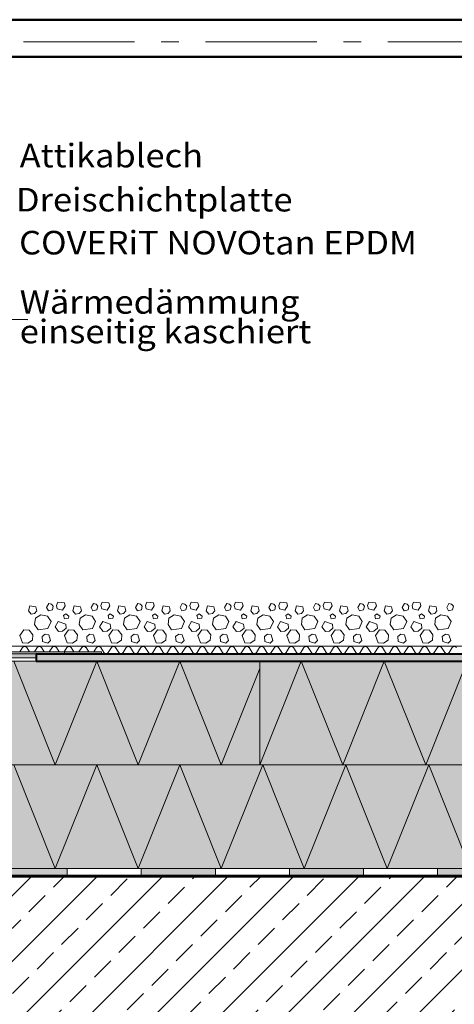
# Model space of a CAD drawing. Units: inches. Extents: x 0 to 297, y 0 to 210.
# Drawn here: x 131 to 190, y 77 to 210 of the extents above; entities that cross this region are included whole.
import ezdxf

# ---------------------------------------------------------------- set-up
doc = ezdxf.new("R2010")
doc.units = ezdxf.units.IN
doc.header["$MEASUREMENT"] = 0
doc.linetypes.add('Strichpunktierte', pattern=[4.92, 3, -0.72, 0.48, -0.72])
for name, color, linetype, lineweight in [('00_Allgemein', 7, 'Continuous', 0), ('12_Linie', 7, 'Continuous', 0), ('18_Schraffur', 7, 'Continuous', 0), ('34_Gruppe', 7, 'Continuous', 0), ('Folie _ 3', 7, 'Continuous', 0), ('Standard', 7, 'Continuous', 0)]:
    doc.layers.add(name, color=color, linetype=linetype, lineweight=lineweight)
doc.styles.add('Style0', font='arial.ttf')

# ---------------------------------------------------------------- blocks, each defined once
blk = doc.blocks.new('printlayout(id_1)')
at = {"layer": '00_Allgemein', "color": 7, "linetype": 'Continuous', "lineweight": 0}
blk.add_lwpolyline([(0, 0), (297, 0), (297, 210), (0, 210)], close=True, dxfattribs=at)
at = {"layer": '00_Allgemein', "color": 5, "linetype": 'Strichpunktierte', "lineweight": 0, "ltscale": 5, "true_color": 0x0000ff}
blk.add_lwpolyline([(3, 3), (294, 3), (294, 207), (3, 207)], close=True, dxfattribs=at)
blk = doc.blocks.new('dokument alle 2d details_asc(id_2126)')
at = {"layer": '18_Schraffur'}
h = blk.add_hatch(color=41, dxfattribs=at)
edge = h.paths.add_edge_path(flags=0)
edge.add_line((136.96, 124.69), (123.76, 124.69))
edge.add_arc((123.76, 125.89), 1.2, 180, 270, ccw=False)
edge.add_line((122.56, 125.89), (122.56, 149.59))
edge.add_line((122.56, 149.59), (122.31, 149.59))
edge.add_line((122.31, 149.59), (122.31, 125.44))
edge.add_arc((123.31, 125.44), 1, 180, 270)
edge.add_line((123.31, 124.44), (136.96, 124.44))
edge.add_line((136.96, 124.44), (136.96, 124.69))
h = blk.add_hatch(color=41, dxfattribs=at)
edge = h.paths.add_edge_path(flags=0)
edge.add_line((133.14, 124.44), (123.71, 124.44))
edge.add_line((123.71, 124.44), (123.71, 124.29))
edge.add_spline(control_points=[(123.71, 124.29), (123.71, 124.29), (123.71, 124.27), (123.72, 124.24)], knot_values=[0, 0, 0, 0, 0.043252, 0.043252, 0.043252, 0.043252], degree=3, periodic=0)
edge.add_spline(control_points=[(123.72, 124.24), (123.72, 124.23), (123.73, 124.22), (123.74, 124.21)], knot_values=[0, 0, 0, 0, 0.043007, 0.043007, 0.043007, 0.043007], degree=3, periodic=0)
edge.add_spline(control_points=[(123.74, 124.21), (123.75, 124.19), (123.75, 124.18), (123.76, 124.17)], knot_values=[0, 0, 0, 0, 0.042752, 0.042752, 0.042752, 0.042752], degree=3, periodic=0)
edge.add_spline(control_points=[(123.76, 124.17), (123.77, 124.16), (123.79, 124.15), (123.8, 124.15)], knot_values=[0, 0, 0, 0, 0.042249, 0.042249, 0.042249, 0.042249], degree=3, periodic=0)
edge.add_spline(control_points=[(123.8, 124.15), (123.82, 124.13), (123.84, 124.11), (123.87, 124.1)], knot_values=[0, 0, 0, 0, 0.084053, 0.084053, 0.084053, 0.084053], degree=3, periodic=0)
edge.add_spline(control_points=[(123.87, 124.1), (123.89, 124.09), (123.92, 124.07), (123.94, 124.06)], knot_values=[0, 0, 0, 0, 0.08287, 0.08287, 0.08287, 0.08287], degree=3, periodic=0)
edge.add_spline(control_points=[(123.94, 124.06), (123.99, 124.04), (124.04, 124.02), (124.09, 124)], knot_values=[0, 0, 0, 0, 0.164945, 0.164945, 0.164945, 0.164945], degree=3, periodic=0)
edge.add_spline(control_points=[(124.09, 124), (124.15, 123.99), (124.2, 123.97), (124.25, 123.96)], knot_values=[0, 0, 0, 0, 0.163886, 0.163886, 0.163886, 0.163886], degree=3, periodic=0)
edge.add_spline(control_points=[(124.25, 123.96), (124.36, 123.94), (124.46, 123.92), (124.57, 123.9)], knot_values=[0, 0, 0, 0, 0.32272, 0.32272, 0.32272, 0.32272], degree=3, periodic=0)
edge.add_spline(control_points=[(124.57, 123.9), (124.68, 123.89), (124.76, 123.89), (124.82, 123.89)], knot_values=[0, 0, 0, 0, 0.247011, 0.247011, 0.247011, 0.247011], degree=3, periodic=0)
edge.add_line((124.82, 123.89), (133.14, 123.89))
edge.add_line((133.14, 123.89), (133.14, 124.44))
for points in [[(137.31, 95.44), (127.31, 95.44), (127.31, 94.44), (137.31, 94.44)], [(157.31, 95.44), (147.31, 95.44), (147.31, 94.44), (157.31, 94.44)], [(177.31, 95.44), (167.31, 95.44), (167.31, 94.44), (177.31, 94.44)], [(197.31, 95.44), (187.31, 95.44), (187.31, 94.44), (197.31, 94.44)]]:
    blk.add_hatch(color=251, dxfattribs=at).paths.add_polyline_path(points, flags=0)
at = {"layer": 'Folie _ 3', "linetype": 'Continuous'}
for color, points in [(50, [(113.31, 109.44), (263.31, 109.44), (263.31, 123.44), (120.21, 123.44), (118.93, 123.38), (118.8, 123.37), (118.65, 123.38), (118.55, 123.4), (118.48, 123.43), (118.4, 123.46), (118.31, 123.52), (118.25, 123.56), (118.18, 123.63), (118.16, 123.65), (118.14, 123.67), (118.11, 123.69), (117.96, 123.79), (117.91, 123.82), (117.84, 123.85), (117.8, 123.87), (117.77, 123.88), (117.75, 123.89), (117.72, 123.89), (117.59, 123.92), (117.47, 123.94), (117.4, 123.94), (117.32, 123.94), (117.07, 123.93), (116.78, 123.91), (116.25, 123.89), (116.27, 123.46), (115.92, 123.44), (115.87, 123.43), (115.84, 123.42), (115.82, 123.42), (115.79, 123.41), (115.77, 123.4), (115.74, 123.4), (115.71, 123.38), (115.67, 123.36), (115.64, 123.35), (115.6, 123.32), (115.58, 123.3), (115.54, 123.27), (115.51, 123.24), (115.48, 123.21), (115.45, 123.17), (115.43, 123.13), (115.4, 123.1), (115.39, 123.07), (115.37, 123.02), (115.36, 122.98), (115.37, 122.82), (115.37, 122.73), (115.37, 122.67), (115.36, 122.63), (115.35, 122.58), (115.33, 122.53), (115.3, 122.49), (115.29, 122.47), (115.27, 122.45), (115.26, 122.43), (115.25, 122.42), (115.23, 122.41), (115.22, 122.39), (115.2, 122.38), (115.19, 122.37), (115.16, 122.35), (115.14, 122.34), (115.09, 122.32), (115.01, 122.29), (114.96, 122.29), (113.31, 122.19)]), (30, [(263.31, 124.44), (133.14, 124.44), (133.14, 123.44), (263.31, 123.44)]), (30, [(136.96, 124.44), (136.96, 124.69), (141.96, 124.69), (141.96, 124.44)]), (50, [(113.31, 109.44), (213.31, 109.44), (213.31, 95.44), (113.31, 95.44)])]:
    blk.add_hatch(color=color, dxfattribs=at).paths.add_polyline_path(points, flags=0)
at = {"layer": 'Folie _ 3', "linetype": 'Continuous', "lineweight": 20}
h = blk.add_hatch(dxfattribs=at)
h.set_pattern_fill('ANSI33', scale=25, style=0)
h.set_pattern_definition([(45, (24.966, -437.401), (-4.41942, 4.41942), []), (45, (29.3855, -437.401), (-4.41942, 4.41942), [3.125, -1.5625])])
h.paths.add_polyline_path([(92.31, 94.44), (263.31, 94.44), (263.31, 69.44), (92.31, 69.44)], flags=0)
at = {"layer": '12_Linie', "color": 7, "lineweight": 20}
for p, q in [((132.26, 130.9), (132.08, 130.24)), ((133.14, 123.44), (120.21, 123.44)), ((113.31, 95.44), (263.31, 95.44)), ((137.31, 94.44), (137.31, 95.44)), ((147.31, 94.44), (147.31, 95.44)), ((157.31, 94.44), (157.31, 95.44)), ((167.31, 94.44), (167.31, 95.44)), ((177.31, 94.44), (177.31, 95.44)), ((187.31, 94.44), (187.31, 95.44))]:
    blk.add_line(p, q, dxfattribs=at)
at = {"layer": '12_Linie', "color": 7, "lineweight": 40}
blk.add_line((133.14, 124.44), (133.14, 123.44), dxfattribs=at)
at = {"layer": 'Folie _ 3', "color": 7, "linetype": 'Continuous', "lineweight": 30}
blk.add_line((132.01, 169.5), (119.94, 169.63), dxfattribs=at)
at = {"layer": 'Folie _ 3', "color": 7, "linetype": 'Continuous', "lineweight": 20}
for p, q in [((132.08, 130.24), (132.44, 129.76)), ((132.26, 130.9), (133.1, 130.78)), ((132.92, 129.88), (133.22, 130.24)), ((133.1, 130.78), (133.22, 130.24)), ((134.54, 130.66), (134.84, 131.2)), ((134.54, 130.66), (134.78, 130.24)), ((134.78, 130.24), (135.32, 130.36)), ((134.84, 131.2), (135.2, 131.14)), ((135.2, 131.14), (135.44, 130.84)), ((135.32, 130.36), (135.44, 130.84)), ((135.86, 130.96), (136.04, 131.38)), ((135.86, 130.96), (135.98, 130.48)), ((135.98, 130.48), (136.7, 130.3)), ((136.04, 131.38), (136.94, 131.32)), ((136.7, 130.3), (137.06, 130.9)), ((136.94, 131.32), (137.06, 130.9)), ((138.08, 130.24), (138.26, 130.9)), ((138.08, 130.24), (138.44, 129.76)), ((138.26, 130.9), (139.1, 130.78)), ((138.92, 129.88), (139.22, 130.24)), ((139.1, 130.78), (139.22, 130.24)), ((140.54, 130.66), (140.84, 131.2)), ((140.54, 130.66), (140.78, 130.24)), ((140.78, 130.24), (141.32, 130.36)), ((140.84, 131.2), (141.2, 131.14)), ((141.2, 131.14), (141.44, 130.84)), ((141.32, 130.36), (141.44, 130.84)), ((141.86, 130.96), (142.04, 131.38)), ((141.86, 130.96), (141.98, 130.48)), ((141.98, 130.48), (142.7, 130.3)), ((142.04, 131.38), (142.94, 131.32)), ((142.7, 130.3), (143.06, 130.9)), ((142.94, 131.32), (143.06, 130.9)), ((144.08, 130.24), (144.26, 130.9)), ((144.08, 130.24), (144.44, 129.76)), ((144.26, 130.9), (145.1, 130.78)), ((144.92, 129.88), (145.22, 130.24)), ((145.1, 130.78), (145.22, 130.24)), ((146.54, 130.66), (146.84, 131.2)), ((146.54, 130.66), (146.78, 130.24)), ((146.78, 130.24), (147.32, 130.36)), ((146.84, 131.2), (147.2, 131.14)), ((147.2, 131.14), (147.44, 130.84)), ((147.32, 130.36), (147.44, 130.84)), ((147.86, 130.96), (148.04, 131.38)), ((147.86, 130.96), (147.98, 130.48)), ((147.98, 130.48), (148.7, 130.3)), ((148.04, 131.38), (148.94, 131.32)), ((148.7, 130.3), (149.06, 130.9)), ((148.94, 131.32), (149.06, 130.9)), ((150.08, 130.24), (150.26, 130.9)), ((150.08, 130.24), (150.44, 129.76)), ((150.26, 130.9), (151.1, 130.78)), ((150.92, 129.88), (151.22, 130.24)), ((151.1, 130.78), (151.22, 130.24)), ((152.54, 130.66), (152.84, 131.2)), ((152.54, 130.66), (152.78, 130.24)), ((152.78, 130.24), (153.32, 130.36)), ((152.84, 131.2), (153.2, 131.14)), ((153.2, 131.14), (153.44, 130.84)), ((153.32, 130.36), (153.44, 130.84)), ((153.86, 130.96), (154.04, 131.38)), ((153.86, 130.96), (153.98, 130.48)), ((153.98, 130.48), (154.7, 130.3)), ((154.04, 131.38), (154.94, 131.32)), ((154.7, 130.3), (155.06, 130.9)), ((154.94, 131.32), (155.06, 130.9)), ((156.08, 130.24), (156.26, 130.9)), ((156.08, 130.24), (156.44, 129.76)), ((156.26, 130.9), (157.1, 130.78)), ((156.92, 129.88), (157.22, 130.24)), ((157.1, 130.78), (157.22, 130.24)), ((158.54, 130.66), (158.84, 131.2)), ((158.54, 130.66), (158.78, 130.24)), ((158.78, 130.24), (159.32, 130.36)), ((158.84, 131.2), (159.2, 131.14)), ((159.2, 131.14), (159.44, 130.84)), ((159.32, 130.36), (159.44, 130.84)), ((159.86, 130.96), (160.04, 131.38)), ((159.86, 130.96), (159.98, 130.48)), ((159.98, 130.48), (160.7, 130.3)), ((160.04, 131.38), (160.94, 131.32)), ((160.7, 130.3), (161.06, 130.9)), ((160.94, 131.32), (161.06, 130.9)), ((162.08, 130.24), (162.26, 130.9)), ((162.08, 130.24), (162.44, 129.76)), ((162.26, 130.9), (163.1, 130.78)), ((162.92, 129.88), (163.22, 130.24)), ((163.1, 130.78), (163.22, 130.24)), ((164.54, 130.66), (164.84, 131.2)), ((164.54, 130.66), (164.78, 130.24)), ((164.78, 130.24), (165.32, 130.36)), ((164.84, 131.2), (165.2, 131.14)), ((165.2, 131.14), (165.44, 130.84)), ((165.32, 130.36), (165.44, 130.84)), ((165.86, 130.96), (166.04, 131.38)), ((165.86, 130.96), (165.98, 130.48)), ((165.98, 130.48), (166.7, 130.3)), ((166.04, 131.38), (166.94, 131.32)), ((166.7, 130.3), (167.06, 130.9)), ((166.94, 131.32), (167.06, 130.9)), ((168.08, 130.24), (168.26, 130.9)), ((168.08, 130.24), (168.44, 129.76)), ((168.26, 130.9), (169.1, 130.78)), ((168.92, 129.88), (169.22, 130.24)), ((169.1, 130.78), (169.22, 130.24)), ((170.54, 130.66), (170.84, 131.2)), ((170.54, 130.66), (170.78, 130.24)), ((170.78, 130.24), (171.32, 130.36)), ((170.84, 131.2), (171.2, 131.14)), ((171.2, 131.14), (171.44, 130.84)), ((171.32, 130.36), (171.44, 130.84)), ((171.86, 130.96), (172.04, 131.38)), ((171.86, 130.96), (171.98, 130.48)), ((171.98, 130.48), (172.7, 130.3)), ((172.04, 131.38), (172.94, 131.32)), ((172.7, 130.3), (173.06, 130.9)), ((172.94, 131.32), (173.06, 130.9)), ((174.08, 130.24), (174.26, 130.9)), ((174.08, 130.24), (174.44, 129.76)), ((174.26, 130.9), (175.1, 130.78)), ((174.92, 129.88), (175.22, 130.24)), ((175.1, 130.78), (175.22, 130.24)), ((176.54, 130.66), (176.84, 131.2)), ((176.54, 130.66), (176.78, 130.24)), ((176.78, 130.24), (177.32, 130.36)), ((176.84, 131.2), (177.2, 131.14)), ((177.2, 131.14), (177.44, 130.84)), ((177.32, 130.36), (177.44, 130.84)), ((177.86, 130.96), (178.04, 131.38)), ((177.86, 130.96), (177.98, 130.48)), ((177.98, 130.48), (178.7, 130.3)), ((178.04, 131.38), (178.94, 131.32)), ((178.7, 130.3), (179.06, 130.9)), ((178.94, 131.32), (179.06, 130.9)), ((180.08, 130.24), (180.26, 130.9)), ((180.08, 130.24), (180.44, 129.76)), ((180.26, 130.9), (181.1, 130.78)), ((180.92, 129.88), (181.22, 130.24)), ((181.1, 130.78), (181.22, 130.24)), ((182.54, 130.66), (182.84, 131.2)), ((182.54, 130.66), (182.78, 130.24)), ((182.78, 130.24), (183.32, 130.36)), ((182.84, 131.2), (183.2, 131.14)), ((183.2, 131.14), (183.44, 130.84)), ((183.32, 130.36), (183.44, 130.84)), ((183.86, 130.96), (184.04, 131.38)), ((183.86, 130.96), (183.98, 130.48)), ((183.98, 130.48), (184.7, 130.3)), ((184.04, 131.38), (184.94, 131.32)), ((184.7, 130.3), (185.06, 130.9)), ((184.94, 131.32), (185.06, 130.9)), ((186.08, 130.24), (186.26, 130.9)), ((186.08, 130.24), (186.44, 129.76)), ((186.26, 130.9), (187.1, 130.78)), ((186.92, 129.88), (187.22, 130.24)), ((187.1, 130.78), (187.22, 130.24)), ((188.54, 130.66), (188.84, 131.2)), ((188.54, 130.66), (188.78, 130.24)), ((188.78, 130.24), (189.32, 130.36)), ((188.84, 131.2), (189.2, 131.14)), ((189.2, 131.14), (189.44, 130.84)), ((189.32, 130.36), (189.44, 130.84)), ((132.44, 129.76), (132.92, 129.88)), ((132.92, 128.38), (133.04, 129.22)), ((133.04, 129.22), (133.76, 129.7)), ((133.76, 129.7), (134.66, 129.52)), ((134.66, 129.52), (135.14, 128.8)), ((136.82, 129.58), (137.12, 129.82)), ((136.82, 129.58), (136.94, 129.16)), ((136.94, 129.16), (137.48, 129.22)), ((137.12, 129.82), (137.54, 129.52)), ((137.48, 129.22), (137.54, 129.52)), ((138.44, 129.76), (138.92, 129.88)), ((138.92, 128.38), (139.04, 129.22)), ((139.04, 129.22), (139.76, 129.7)), ((139.76, 129.7), (140.66, 129.52)), ((140.66, 129.52), (141.14, 128.8)), ((142.82, 129.58), (143.12, 129.82)), ((142.82, 129.58), (142.94, 129.16)), ((142.94, 129.16), (143.48, 129.22)), ((143.12, 129.82), (143.54, 129.52)), ((143.48, 129.22), (143.54, 129.52)), ((144.44, 129.76), (144.92, 129.88)), ((144.92, 128.38), (145.04, 129.22)), ((145.04, 129.22), (145.76, 129.7)), ((145.76, 129.7), (146.66, 129.52)), ((146.66, 129.52), (147.14, 128.8)), ((148.82, 129.58), (149.12, 129.82)), ((148.82, 129.58), (148.94, 129.16)), ((148.94, 129.16), (149.48, 129.22)), ((149.12, 129.82), (149.54, 129.52)), ((149.48, 129.22), (149.54, 129.52)), ((150.44, 129.76), (150.92, 129.88)), ((150.92, 128.38), (151.04, 129.22)), ((151.04, 129.22), (151.76, 129.7)), ((151.76, 129.7), (152.66, 129.52)), ((152.66, 129.52), (153.14, 128.8)), ((154.82, 129.58), (155.12, 129.82)), ((154.82, 129.58), (154.94, 129.16)), ((154.94, 129.16), (155.48, 129.22)), ((155.12, 129.82), (155.54, 129.52)), ((155.48, 129.22), (155.54, 129.52)), ((156.44, 129.76), (156.92, 129.88)), ((156.92, 128.38), (157.04, 129.22)), ((157.04, 129.22), (157.76, 129.7)), ((157.76, 129.7), (158.66, 129.52)), ((158.66, 129.52), (159.14, 128.8)), ((160.82, 129.58), (161.12, 129.82)), ((160.82, 129.58), (160.94, 129.16)), ((160.94, 129.16), (161.48, 129.22)), ((161.12, 129.82), (161.54, 129.52)), ((161.48, 129.22), (161.54, 129.52)), ((162.44, 129.76), (162.92, 129.88)), ((162.92, 128.38), (163.04, 129.22)), ((163.04, 129.22), (163.76, 129.7)), ((163.76, 129.7), (164.66, 129.52)), ((164.66, 129.52), (165.14, 128.8)), ((166.82, 129.58), (167.12, 129.82)), ((166.82, 129.58), (166.94, 129.16)), ((166.94, 129.16), (167.48, 129.22)), ((167.12, 129.82), (167.54, 129.52)), ((167.48, 129.22), (167.54, 129.52)), ((168.44, 129.76), (168.92, 129.88)), ((168.92, 128.38), (169.04, 129.22)), ((169.04, 129.22), (169.76, 129.7)), ((169.76, 129.7), (170.66, 129.52)), ((170.66, 129.52), (171.14, 128.8)), ((172.82, 129.58), (173.12, 129.82)), ((172.82, 129.58), (172.94, 129.16)), ((172.94, 129.16), (173.48, 129.22)), ((173.12, 129.82), (173.54, 129.52)), ((173.48, 129.22), (173.54, 129.52)), ((174.44, 129.76), (174.92, 129.88)), ((174.92, 128.38), (175.04, 129.22)), ((175.04, 129.22), (175.76, 129.7)), ((175.76, 129.7), (176.66, 129.52)), ((176.66, 129.52), (177.14, 128.8)), ((178.82, 129.58), (179.12, 129.82)), ((178.82, 129.58), (178.94, 129.16)), ((178.94, 129.16), (179.48, 129.22)), ((179.12, 129.82), (179.54, 129.52)), ((179.48, 129.22), (179.54, 129.52)), ((180.44, 129.76), (180.92, 129.88)), ((180.92, 128.38), (181.04, 129.22)), ((181.04, 129.22), (181.76, 129.7)), ((181.76, 129.7), (182.66, 129.52)), ((182.66, 129.52), (183.14, 128.8)), ((184.82, 129.58), (185.12, 129.82)), ((184.82, 129.58), (184.94, 129.16)), ((184.94, 129.16), (185.48, 129.22)), ((185.12, 129.82), (185.54, 129.52)), ((185.48, 129.22), (185.54, 129.52)), ((186.44, 129.76), (186.92, 129.88)), ((186.92, 128.38), (187.04, 129.22)), ((187.04, 129.22), (187.76, 129.7)), ((187.76, 129.7), (188.66, 129.52)), ((188.66, 129.52), (189.14, 128.8)), ((130.94, 126.88), (131.48, 127.66)), ((131.48, 127.66), (132.2, 127.6)), ((132.2, 127.6), (132.68, 127)), ((132.92, 128.38), (133.4, 127.66)), ((133.4, 127.66), (134.72, 127.84)), ((134.72, 127.84), (135.14, 128.8)), ((135.68, 128.08), (136.1, 128.8)), ((135.68, 128.08), (136.16, 127.42)), ((136.1, 128.8), (137.12, 128.44)), ((136.7, 127.48), (137.18, 127.9)), ((136.94, 126.88), (137.48, 127.66)), ((137.12, 128.44), (137.18, 127.9)), ((137.48, 127.66), (138.2, 127.6)), ((138.2, 127.6), (138.68, 127)), ((138.92, 128.38), (139.4, 127.66)), ((139.4, 127.66), (140.72, 127.84)), ((140.72, 127.84), (141.14, 128.8)), ((141.68, 128.08), (142.1, 128.8)), ((141.68, 128.08), (142.16, 127.42)), ((142.1, 128.8), (143.12, 128.44)), ((142.7, 127.48), (143.18, 127.9)), ((142.94, 126.88), (143.48, 127.66)), ((143.12, 128.44), (143.18, 127.9)), ((143.48, 127.66), (144.2, 127.6)), ((144.2, 127.6), (144.68, 127)), ((144.92, 128.38), (145.4, 127.66)), ((145.4, 127.66), (146.72, 127.84)), ((146.72, 127.84), (147.14, 128.8)), ((147.68, 128.08), (148.1, 128.8)), ((147.68, 128.08), (148.16, 127.42)), ((148.1, 128.8), (149.12, 128.44)), ((148.7, 127.48), (149.18, 127.9)), ((148.94, 126.88), (149.48, 127.66)), ((149.12, 128.44), (149.18, 127.9)), ((149.48, 127.66), (150.2, 127.6)), ((150.2, 127.6), (150.68, 127)), ((150.92, 128.38), (151.4, 127.66)), ((151.4, 127.66), (152.72, 127.84)), ((152.72, 127.84), (153.14, 128.8)), ((153.68, 128.08), (154.1, 128.8)), ((153.68, 128.08), (154.16, 127.42)), ((154.1, 128.8), (155.12, 128.44)), ((154.7, 127.48), (155.18, 127.9)), ((154.94, 126.88), (155.48, 127.66)), ((155.12, 128.44), (155.18, 127.9)), ((155.48, 127.66), (156.2, 127.6)), ((156.2, 127.6), (156.68, 127)), ((156.92, 128.38), (157.4, 127.66)), ((157.4, 127.66), (158.72, 127.84)), ((158.72, 127.84), (159.14, 128.8)), ((159.68, 128.08), (160.1, 128.8)), ((159.68, 128.08), (160.16, 127.42)), ((160.1, 128.8), (161.12, 128.44)), ((160.7, 127.48), (161.18, 127.9)), ((160.94, 126.88), (161.48, 127.66)), ((161.12, 128.44), (161.18, 127.9)), ((161.48, 127.66), (162.2, 127.6)), ((162.2, 127.6), (162.68, 127)), ((162.92, 128.38), (163.4, 127.66)), ((163.4, 127.66), (164.72, 127.84)), ((164.72, 127.84), (165.14, 128.8)), ((165.68, 128.08), (166.1, 128.8)), ((165.68, 128.08), (166.16, 127.42)), ((166.1, 128.8), (167.12, 128.44)), ((166.7, 127.48), (167.18, 127.9)), ((166.94, 126.88), (167.48, 127.66)), ((167.12, 128.44), (167.18, 127.9)), ((167.48, 127.66), (168.2, 127.6)), ((168.2, 127.6), (168.68, 127)), ((168.92, 128.38), (169.4, 127.66)), ((169.4, 127.66), (170.72, 127.84)), ((170.72, 127.84), (171.14, 128.8)), ((171.68, 128.08), (172.1, 128.8)), ((171.68, 128.08), (172.16, 127.42)), ((172.1, 128.8), (173.12, 128.44)), ((172.7, 127.48), (173.18, 127.9)), ((172.94, 126.88), (173.48, 127.66)), ((173.12, 128.44), (173.18, 127.9)), ((173.48, 127.66), (174.2, 127.6)), ((174.2, 127.6), (174.68, 127)), ((174.92, 128.38), (175.4, 127.66)), ((175.4, 127.66), (176.72, 127.84)), ((176.72, 127.84), (177.14, 128.8)), ((177.68, 128.08), (178.1, 128.8)), ((177.68, 128.08), (178.16, 127.42)), ((178.1, 128.8), (179.12, 128.44)), ((178.7, 127.48), (179.18, 127.9)), ((178.94, 126.88), (179.48, 127.66)), ((179.12, 128.44), (179.18, 127.9)), ((179.48, 127.66), (180.2, 127.6)), ((180.2, 127.6), (180.68, 127)), ((180.92, 128.38), (181.4, 127.66)), ((181.4, 127.66), (182.72, 127.84)), ((182.72, 127.84), (183.14, 128.8)), ((183.68, 128.08), (184.1, 128.8)), ((183.68, 128.08), (184.16, 127.42)), ((184.1, 128.8), (185.12, 128.44)), ((184.7, 127.48), (185.18, 127.9)), ((184.94, 126.88), (185.48, 127.66)), ((185.12, 128.44), (185.18, 127.9)), ((185.48, 127.66), (186.2, 127.6)), ((186.2, 127.6), (186.68, 127)), ((186.92, 128.38), (187.4, 127.66)), ((187.4, 127.66), (188.72, 127.84)), ((188.72, 127.84), (189.14, 128.8)), ((130.94, 126.88), (131.3, 125.92)), ((132.02, 125.86), (132.62, 126.28)), ((132.62, 126.28), (132.68, 127)), ((133.94, 126.76), (134.36, 127.06)), ((133.94, 126.76), (134, 126.1)), ((134.36, 127.06), (134.84, 127)), ((134.84, 127), (135.08, 126.22)), ((136.16, 127.42), (136.7, 127.48)), ((136.94, 126.88), (137.3, 125.92)), ((138.02, 125.86), (138.62, 126.28)), ((138.62, 126.28), (138.68, 127)), ((139.94, 126.76), (140.36, 127.06)), ((139.94, 126.76), (140, 126.1)), ((140.36, 127.06), (140.84, 127)), ((140.84, 127), (141.08, 126.22)), ((142.16, 127.42), (142.7, 127.48)), ((142.94, 126.88), (143.3, 125.92)), ((144.02, 125.86), (144.62, 126.28)), ((144.62, 126.28), (144.68, 127)), ((145.94, 126.76), (146.36, 127.06)), ((145.94, 126.76), (146, 126.1)), ((146.36, 127.06), (146.84, 127)), ((146.84, 127), (147.08, 126.22)), ((148.16, 127.42), (148.7, 127.48)), ((148.94, 126.88), (149.3, 125.92)), ((150.02, 125.86), (150.62, 126.28)), ((150.62, 126.28), (150.68, 127)), ((151.94, 126.76), (152.36, 127.06)), ((151.94, 126.76), (152, 126.1)), ((152.36, 127.06), (152.84, 127)), ((152.84, 127), (153.08, 126.22)), ((154.16, 127.42), (154.7, 127.48)), ((154.94, 126.88), (155.3, 125.92)), ((156.02, 125.86), (156.62, 126.28)), ((156.62, 126.28), (156.68, 127)), ((157.94, 126.76), (158.36, 127.06)), ((157.94, 126.76), (158, 126.1)), ((158.36, 127.06), (158.84, 127)), ((158.84, 127), (159.08, 126.22)), ((160.16, 127.42), (160.7, 127.48)), ((160.94, 126.88), (161.3, 125.92)), ((162.02, 125.86), (162.62, 126.28)), ((162.62, 126.28), (162.68, 127)), ((163.94, 126.76), (164.36, 127.06)), ((163.94, 126.76), (164, 126.1)), ((164.36, 127.06), (164.84, 127)), ((164.84, 127), (165.08, 126.22)), ((166.16, 127.42), (166.7, 127.48)), ((166.94, 126.88), (167.3, 125.92)), ((168.02, 125.86), (168.62, 126.28)), ((168.62, 126.28), (168.68, 127)), ((169.94, 126.76), (170.36, 127.06)), ((169.94, 126.76), (170, 126.1)), ((170.36, 127.06), (170.84, 127)), ((170.84, 127), (171.08, 126.22)), ((172.16, 127.42), (172.7, 127.48)), ((172.94, 126.88), (173.3, 125.92)), ((174.02, 125.86), (174.62, 126.28)), ((174.62, 126.28), (174.68, 127)), ((175.94, 126.76), (176.36, 127.06)), ((175.94, 126.76), (176, 126.1)), ((176.36, 127.06), (176.84, 127)), ((176.84, 127), (177.08, 126.22)), ((178.16, 127.42), (178.7, 127.48)), ((178.94, 126.88), (179.3, 125.92)), ((180.02, 125.86), (180.62, 126.28)), ((180.62, 126.28), (180.68, 127)), ((181.94, 126.76), (182.36, 127.06)), ((181.94, 126.76), (182, 126.1)), ((182.36, 127.06), (182.84, 127)), ((182.84, 127), (183.08, 126.22)), ((184.16, 127.42), (184.7, 127.48)), ((184.94, 126.88), (185.3, 125.92)), ((186.02, 125.86), (186.62, 126.28)), ((186.62, 126.28), (186.68, 127)), ((187.94, 126.76), (188.36, 127.06)), ((187.94, 126.76), (188, 126.1)), ((188.36, 127.06), (188.84, 127)), ((188.84, 127), (189.08, 126.22)), ((129.56, 125.44), (263.31, 125.44)), ((130.9, 124.69), (131.27, 125.27)), ((131.3, 125.92), (132.02, 125.86)), ((131.85, 125.27), (132.22, 124.69)), ((132.9, 124.69), (133.27, 125.27)), ((133.85, 125.27), (134.22, 124.69)), ((134, 126.1), (134.72, 125.86)), ((134.72, 125.86), (135.08, 126.22)), ((134.9, 124.69), (135.27, 125.27)), ((135.85, 125.27), (136.22, 124.69)), ((136.9, 124.69), (137.27, 125.27)), ((137.3, 125.92), (138.02, 125.86)), ((137.85, 125.27), (138.22, 124.69)), ((138.9, 124.69), (139.27, 125.27)), ((139.85, 125.27), (140.22, 124.69)), ((140, 126.1), (140.72, 125.86)), ((140.72, 125.86), (141.08, 126.22)), ((140.9, 124.69), (141.27, 125.27)), ((141.85, 125.27), (142.27, 124.6)), ((142.85, 124.6), (143.27, 125.27)), ((143.3, 125.92), (144.02, 125.86)), ((143.85, 125.27), (144.27, 124.6)), ((144.85, 124.6), (145.27, 125.27)), ((145.85, 125.27), (146.27, 124.6)), ((146, 126.1), (146.72, 125.86)), ((146.72, 125.86), (147.08, 126.22)), ((146.85, 124.6), (147.27, 125.27)), ((147.85, 125.27), (148.27, 124.6)), ((148.85, 124.6), (149.27, 125.27)), ((149.3, 125.92), (150.02, 125.86)), ((149.85, 125.27), (150.27, 124.6)), ((150.85, 124.6), (151.27, 125.27)), ((151.85, 125.27), (152.27, 124.6)), ((152, 126.1), (152.72, 125.86)), ((152.72, 125.86), (153.08, 126.22)), ((152.85, 124.6), (153.27, 125.27)), ((153.85, 125.27), (154.27, 124.6)), ((154.85, 124.6), (155.27, 125.27)), ((155.3, 125.92), (156.02, 125.86)), ((155.85, 125.27), (156.27, 124.6)), ((156.85, 124.6), (157.27, 125.27)), ((157.85, 125.27), (158.27, 124.6)), ((158, 126.1), (158.72, 125.86)), ((158.72, 125.86), (159.08, 126.22)), ((158.85, 124.6), (159.27, 125.27)), ((159.85, 125.27), (160.27, 124.6)), ((160.85, 124.6), (161.27, 125.27)), ((161.3, 125.92), (162.02, 125.86)), ((161.85, 125.27), (162.27, 124.6)), ((162.85, 124.6), (163.27, 125.27)), ((163.85, 125.27), (164.27, 124.6)), ((164, 126.1), (164.72, 125.86)), ((164.72, 125.86), (165.08, 126.22)), ((164.85, 124.6), (165.27, 125.27)), ((165.85, 125.27), (166.27, 124.6)), ((166.85, 124.6), (167.27, 125.27)), ((167.3, 125.92), (168.02, 125.86)), ((167.85, 125.27), (168.27, 124.6)), ((168.85, 124.6), (169.27, 125.27)), ((169.85, 125.27), (170.27, 124.6)), ((170, 126.1), (170.72, 125.86)), ((170.72, 125.86), (171.08, 126.22)), ((170.85, 124.6), (171.27, 125.27)), ((171.85, 125.27), (172.27, 124.6)), ((172.85, 124.6), (173.27, 125.27)), ((173.3, 125.92), (174.02, 125.86)), ((173.85, 125.27), (174.27, 124.6)), ((174.85, 124.6), (175.27, 125.27)), ((175.85, 125.27), (176.27, 124.6)), ((176, 126.1), (176.72, 125.86)), ((176.72, 125.86), (177.08, 126.22)), ((176.85, 124.6), (177.27, 125.27)), ((177.85, 125.27), (178.27, 124.6)), ((178.85, 124.6), (179.27, 125.27)), ((179.3, 125.92), (180.02, 125.86)), ((179.85, 125.27), (180.27, 124.6)), ((180.85, 124.6), (181.27, 125.27)), ((181.85, 125.27), (182.27, 124.6)), ((182, 126.1), (182.72, 125.86)), ((182.72, 125.86), (183.08, 126.22)), ((182.85, 124.6), (183.27, 125.27)), ((183.85, 125.27), (184.27, 124.6)), ((184.85, 124.6), (185.27, 125.27)), ((185.3, 125.92), (186.02, 125.86)), ((185.85, 125.27), (186.27, 124.6)), ((186.85, 124.6), (187.27, 125.27)), ((187.85, 125.27), (188.27, 124.6)), ((188, 126.1), (188.72, 125.86)), ((188.72, 125.86), (189.08, 126.22)), ((188.85, 124.6), (189.27, 125.27)), ((123.31, 124.44), (136.96, 124.44)), ((136.96, 124.69), (123.76, 124.69)), ((133.14, 123.89), (124.89, 123.89)), ((133.14, 123.89), (133.14, 124.44)), ((136.96, 124.69), (141.96, 124.69)), ((136.96, 124.44), (136.96, 124.69)), ((141.96, 124.44), (136.96, 124.44)), ((141.96, 124.69), (141.96, 124.44)), ((130.11, 123.44), (135.71, 109.44)), ((135.71, 109.44), (141.31, 123.44)), ((141.31, 123.44), (146.91, 109.44)), ((146.91, 109.44), (152.51, 123.44)), ((152.51, 123.44), (158.11, 109.44)), ((158.11, 109.44), (163.31, 122.44)), ((163.31, 123.44), (163.31, 109.44)), ((163.31, 109.44), (168.91, 123.44)), ((168.91, 123.44), (174.51, 109.44)), ((174.51, 109.44), (180.11, 123.44)), ((180.11, 123.44), (185.71, 109.44)), ((185.71, 109.44), (191.31, 123.44)), ((113.31, 109.44), (263.31, 109.44)), ((130.11, 109.44), (135.71, 95.44)), ((135.71, 95.44), (141.31, 109.44)), ((141.31, 109.44), (146.91, 95.44)), ((146.91, 95.44), (152.51, 109.44)), ((152.51, 109.44), (158.11, 95.44)), ((158.11, 95.44), (163.71, 109.44)), ((163.71, 109.44), (169.31, 95.44)), ((169.31, 95.44), (174.91, 109.44)), ((174.91, 109.44), (180.51, 95.44)), ((180.51, 95.44), (186.11, 109.44)), ((186.11, 109.44), (191.71, 95.44))]:
    blk.add_line(p, q, dxfattribs=at)
at = {"layer": 'Folie _ 3', "color": 7, "linetype": 'Continuous', "lineweight": 40}
for p, q in [((133.14, 124.44), (263.31, 124.44)), ((133.14, 123.44), (263.31, 123.44))]:
    blk.add_line(p, q, dxfattribs=at)
at = {"layer": 'Folie _ 3', "color": 7, "linetype": 'Continuous', "lineweight": 50}
blk.add_lwpolyline([(297, 210), (0, 210)], dxfattribs=at)
blk.add_lwpolyline([(25, 205), (292, 205), (292, 5), (25, 5)], close=True, dxfattribs=at)
at = {"layer": 'Folie _ 3', "color": 7, "linetype": 'Continuous', "lineweight": 20}
for centre, start, end in [((131.56, 125.1), 30.0004, 150), ((133.56, 125.1), 30.0004, 150), ((135.56, 125.1), 30.0004, 150), ((137.56, 125.1), 30.0004, 150), ((139.56, 125.1), 30.0004, 150), ((141.56, 125.1), 30.0004, 150), ((143.56, 125.1), 30.0004, 150), ((145.56, 125.1), 30.0004, 150), ((147.56, 125.1), 30.0004, 150), ((149.56, 125.1), 30.0004, 150), ((151.56, 125.1), 30.0004, 150), ((153.56, 125.1), 30.0004, 150), ((155.56, 125.1), 30.0004, 150), ((157.56, 125.1), 30.0004, 150), ((159.56, 125.1), 30.0004, 150), ((161.56, 125.1), 30.0004, 150), ((163.56, 125.1), 30.0004, 150), ((165.56, 125.1), 30.0004, 150), ((167.56, 125.1), 30.0004, 150), ((169.56, 125.1), 30.0004, 150), ((171.56, 125.1), 30.0004, 150), ((173.56, 125.1), 30.0004, 150), ((175.56, 125.1), 30.0004, 150), ((177.56, 125.1), 30.0004, 150), ((179.56, 125.1), 30.0004, 150), ((181.56, 125.1), 30.0004, 150), ((183.56, 125.1), 30.0004, 150), ((185.56, 125.1), 30.0004, 150), ((187.56, 125.1), 30.0004, 150), ((189.56, 125.1), 30.0004, 150), ((142.56, 124.77), 210, 270), ((142.56, 124.77), 270, 330), ((144.56, 124.77), 210, 270), ((144.56, 124.77), 270, 330), ((146.56, 124.77), 210, 270), ((146.56, 124.77), 270, 330), ((148.56, 124.77), 210, 270), ((148.56, 124.77), 270, 330), ((150.56, 124.77), 210, 270), ((150.56, 124.77), 270, 330), ((152.56, 124.77), 210, 270), ((152.56, 124.77), 270, 330), ((154.56, 124.77), 210, 270), ((154.56, 124.77), 270, 330), ((156.56, 124.77), 210, 270), ((156.56, 124.77), 270, 330), ((158.56, 124.77), 210, 270), ((158.56, 124.77), 270, 330), ((160.56, 124.77), 210, 270), ((160.56, 124.77), 270, 330), ((162.56, 124.77), 210, 270), ((162.56, 124.77), 270, 330), ((164.56, 124.77), 210, 270), ((164.56, 124.77), 270, 330), ((166.56, 124.77), 210, 270), ((166.56, 124.77), 270, 330), ((168.56, 124.77), 210, 270), ((168.56, 124.77), 270, 330), ((170.56, 124.77), 210, 270), ((170.56, 124.77), 270, 330), ((172.56, 124.77), 210, 270), ((172.56, 124.77), 270, 330), ((174.56, 124.77), 210, 270), ((174.56, 124.77), 270, 330), ((176.56, 124.77), 210, 270), ((176.56, 124.77), 270, 330), ((178.56, 124.77), 210, 270), ((178.56, 124.77), 270, 330), ((180.56, 124.77), 210, 270), ((180.56, 124.77), 270, 330), ((182.56, 124.77), 210, 270), ((182.56, 124.77), 270, 330), ((184.56, 124.77), 210, 270), ((184.56, 124.77), 270, 330), ((186.56, 124.77), 210, 270), ((186.56, 124.77), 270, 330), ((188.56, 124.77), 210, 270), ((188.56, 124.77), 270, 330)]:
    blk.add_arc(centre, 0.333, start, end, dxfattribs=at)
at = {"layer": 'Standard', "color": 7, "linetype": 'Continuous', "lineweight": 60}
blk.add_line((92.31, 94.44), (263.31, 94.44), dxfattribs=at)
at = {"layer": 'Folie _ 3', "color": 7, "linetype": 'Continuous', "style": 'Style0', "width": 1.071865}
for s, p in [('Attikablech', (130.9, 190.07)), ('Dreischichtplatte', (130.39, 184.12)), ('COVERiT NOVOtan EPDM', (130.82, 178.32)), ('Wärmedämmung', (130.9, 170.32)), ('einseitig kaschiert', (130.9, 166.33))]:
    blk.add_text(s, height=3.1779, dxfattribs=at).set_placement(p)

msp = doc.modelspace()

# ---------------------------------------------------------------- block references
at = {"layer": '00_Allgemein', "color": 7, "linetype": 'Continuous', "lineweight": 0}
msp.add_blockref('printlayout(id_1)', (0, 0), dxfattribs=at)
at = {"layer": '34_Gruppe', "color": 7, "linetype": 'Continuous', "lineweight": 0}
msp.add_blockref('dokument alle 2d details_asc(id_2126)', (0, 0), dxfattribs=at)

doc.saveas('drawing.dxf')
